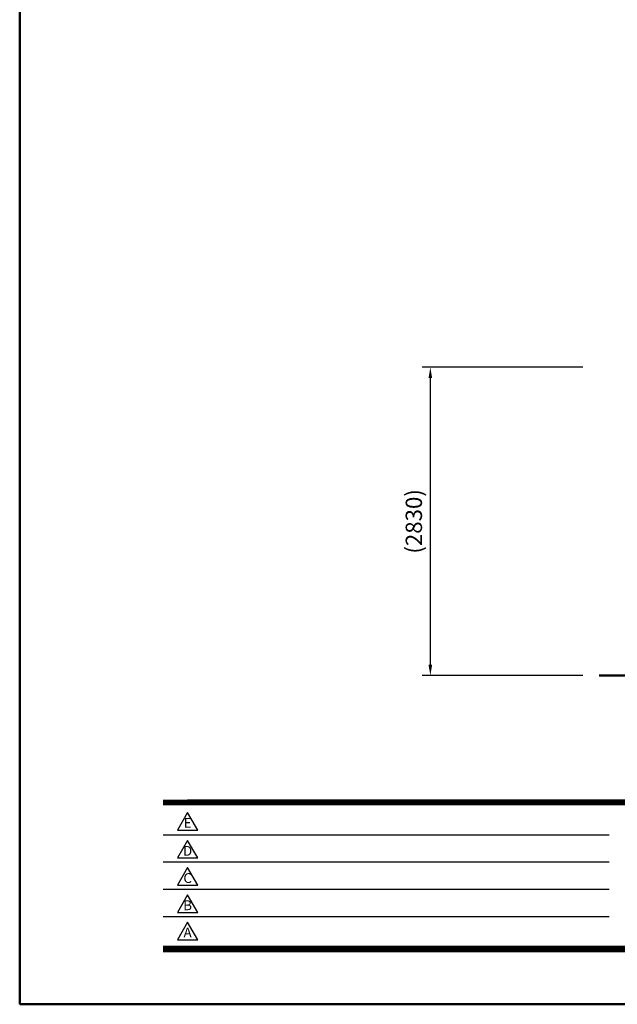
# Model space of a CAD drawing. Units: millimetres. Extents: x 0 to 29700, y 0 to 21000.
# Drawn here: x 0 to 5492, y 0 to 9041 of the extents above; entities that cross this region are included whole.
import ezdxf
from ezdxf.enums import TextEntityAlignment as Align

# ---------------------------------------------------------------- set-up
doc = ezdxf.new("R2010")
doc.units = ezdxf.units.MM
doc.header["$LTSCALE"] = 15
doc.layers.get('0').update_dxf_attribs({"lineweight": 50})
doc.layers.get('DEFPOINTS').update_dxf_attribs({"lineweight": 50})
doc.layers.add('P_2DIM', color=6, linetype='Continuous', lineweight=25)
doc.layers.add('P_7THICK', color=7, linetype='Continuous', lineweight=50)
doc.layers.add('P_5DRAWFRAME', color=104, linetype='Continuous')
doc.styles.add('BIGFONT', font='simplex.shx', dxfattribs={"bigfont": 'bigfont.shx'})
doc.styles.get("Standard").update_dxf_attribs({"font": 'ISOCP.SHX', "bigfont": 'extfont2.shx'})
doc.dimstyles.new('DIMBIGFONT$0', dxfattribs={"dimscale": 50, "dimtxt": 3, "dimasz": 2, "dimexe": 1.5, "dimexo": 3, "dimgap": 0.75, "dimtad": 1, "dimdec": 0, "dimdsep": 46, "dimtxsty": 'BIGFONT', "dimblk1": 'DOT', "dimblk2": 'DOT', "dimcen": 0, "dimclrt": 230, "dimadec": 0, "dimazin": 0, "dimtfac": 0.6, "dimtdec": 1, "dimtofl": 0, "dimtmove": 2, "dimatfit": 3, "dimldrblk": 'DOT', "dimfxl": 1, "dimtvp": 1, "dimtolj": 1, "dimarcsym": 0})

# ---------------------------------------------------------------- blocks, each defined once
blk = doc.blocks.new('*D10')
at = {"layer": 'DEFPOINTS', "color": 0}
for p in [(3774.1, 5849.8), (5326.5, 5849.8), (5326.5, 3018.8)]:
    blk.add_point(p, dxfattribs=at)
at = {"layer": 'P_2DIM', "color": 0, "lineweight": -2}
for p, q in [((5176.5, 5849.8), (3699.1, 5849.8)), ((3774.1, 3118.8), (3774.1, 5749.8)), ((5176.5, 3018.8), (3699.1, 3018.8))]:
    blk.add_line(p, q, dxfattribs=at)
at = {"layer": 'P_2DIM', "color": 0}
for points in [[(3757.4, 5749.8), (3790.7, 5749.8), (3774.1, 5849.8)], [(3757.4, 3118.8), (3790.7, 3118.8), (3774.1, 3018.8)]]:
    blk.add_solid(points, dxfattribs=at)
at = {"layer": 'P_2DIM', "color": 3, "insert": (3622.3, 4434.3), "char_height": 150, "attachment_point": 5, "rotation": 90, "style": 'BIGFONT'}
blk.add_mtext('\\A1;(2830)', dxfattribs=at)
blk = doc.blocks.new('_DOT')
at = {"color": 0, "linetype": 'ByBlock'}
blk.add_line((-0.5, 0), (-1, 0), dxfattribs=at)
at = {"color": 0, "linetype": 'ByBlock', "const_width": 0.5}
blk.add_lwpolyline([(-0.25, 0, 1), (0.25, 0, 1)], format="xyb", close=True, dxfattribs=at)
blk = doc.blocks.new('DFP2')
at = {"color": 0}
for p, q in [((26.35, 37.5), (580.85, 37.5)), ((26.35, 37.4), (580.85, 37.4)), ((580.85, 37.3), (26.35, 37.3)), ((580.85, 37.2), (26.35, 37.2)), ((26.35, 37.1), (580.85, 37.1)), ((26.35, 37), (580.85, 37)), ((26.35, 36.9), (580.85, 36.9)), ((26.35, 36.8), (580.85, 36.8)), ((26.35, 36.7), (580.85, 36.7)), ((324.85, 37.5), (30.85, 37.5)), ((324.85, 37.3), (30.85, 37.3)), ((26.35, 31.15), (108.35, 31.15)), ((26.35, 26.15), (108.35, 26.15)), ((26.35, 21.15), (108.35, 21.15)), ((26.35, 16.15), (108.35, 16.15)), ((26.35, 10.7), (580.85, 10.7)), ((26.35, 10.6), (580.85, 10.6)), ((26.35, 10.5), (580.85, 10.5)), ((26.35, 10.4), (580.85, 10.4)), ((26.35, 10.3), (580.85, 10.3)), ((26.35, 10.2), (580.85, 10.2)), ((26.35, 10.1), (580.85, 10.1)), ((26.35, 10), (580.85, 10)), ((26.35, 9.9), (580.85, 9.9)), ((26.35, 9.8), (580.85, 9.8)), ((26.35, 9.7), (580.85, 9.7))]:
    blk.add_line(p, q, dxfattribs=at)
at = {"color": 0, "ltscale": 0.5}
for points in [[(30.86, 35.24), (28.99, 32), (32.73, 32)], [(30.87, 30.11), (29, 26.87), (32.74, 26.87)], [(30.87, 25.11), (29, 21.87), (32.74, 21.87)], [(30.87, 20.11), (29, 16.87), (32.74, 16.87)], [(30.87, 15.11), (29, 11.87), (32.74, 11.87)]]:
    blk.add_lwpolyline(points, close=True, dxfattribs=at)
at = {"layer": 'DEFPOINTS', "color": 0}
for p, q in [((0, 420), (0, 0)), ((0, 0), (594, 0))]:
    blk.add_line(p, q, dxfattribs=at)
at = {"color": 0, "ltscale": 0.5}
for s, p in [('E', (30.86, 33.08)), ('D', (30.87, 27.95)), ('C', (30.87, 22.95)), ('B', (30.87, 17.95)), ('A', (30.87, 12.95))]:
    blk.add_text(s, height=1.8, dxfattribs=at).set_placement(p, align=Align.MIDDLE)
at = {"color": 83, "ltscale": 0.5, "style": 'BIGFONT', "flags": 8}
for tag, p in [('REV05', (34.1, 32.19)), ('REV04', (34.1, 27.14)), ('REV03', (34.1, 21.89)), ('REV02', (34.1, 16.64)), ('REV01', (34.1, 11.39))]:
    blk.add_attdef(tag, text='', height=2, dxfattribs=at).set_placement(p, align=Align.BOTTOM_LEFT)
for tag, p in [('REVD5', (101.67, 32.19)), ('R5D', (116.23, 32.19)), ('R5C', (125.35, 32.19)), ('R5A', (134.48, 32.19)), ('REVD4', (101.67, 27.14)), ('R4D', (116.23, 27.14)), ('R4C', (125.35, 27.14)), ('R4A', (134.48, 27.14)), ('REVD3', (101.67, 21.89)), ('R3D', (116.23, 21.89)), ('R3C', (125.35, 21.89)), ('R3A', (134.48, 21.89)), ('REVD2', (101.67, 16.64)), ('R2D', (116.23, 16.64)), ('R2C', (125.35, 16.64)), ('R2A', (134.48, 16.64)), ('REVD1', (101.67, 11.39)), ('R1D', (116.23, 11.39)), ('R1C', (125.35, 11.39)), ('R1A', (134.48, 11.39))]:
    blk.add_attdef(tag, text='', height=2, dxfattribs=at).set_placement(p, align=Align.BOTTOM_CENTER)
at = {"color": 83, "ltscale": 0.5, "style": 'BIGFONT'}
for tag, height, p in [('PROJECT1', 4, (429.42, 29.5)), ('DATE', 3, (503.03, 29.02)), ('SCALE', 3, (542.35, 28.81)), ('PROJECT2', 4, (430.24, 20.28)), ('PROJECT3', 4, (430.24, 11.59)), ('DWGNO', 3, (513.51, 12.49))]:
    blk.add_attdef(tag, text='', height=height, dxfattribs=at).set_placement(p, align=Align.BOTTOM_CENTER)

msp = doc.modelspace()

# ---------------------------------------------------------------- linework, layer by layer
at = {"layer": 'P_7THICK'}
msp.add_line((5326.5, 3018.8), (14491, 3018.8), dxfattribs=at)

# ---------------------------------------------------------------- block references
at = {"layer": 'P_5DRAWFRAME', "xscale": 50, "yscale": 50, "zscale": 50}
msp.add_blockref('DFP2', (0, 0), dxfattribs=at)

# ---------------------------------------------------------------- dimensions: what is measured, and where the dimension line sits
at = {"layer": 'P_2DIM'}
dim = msp.add_linear_dim(base=(3774.1, 5849.8), p1=(5326.5, 3018.8), p2=(5326.5, 5849.8), angle=90, text='(<>)', dimstyle='DIMBIGFONT$0', override={"dimrnd": 10, "dimclrt": 3, "dimazin": 2}, dxfattribs=at)
dim.commit()
dim.dimension.update_dxf_attribs({"geometry": '*D10', "text_midpoint": (3622.3, 4434.3)})

doc.saveas('drawing.dxf')
